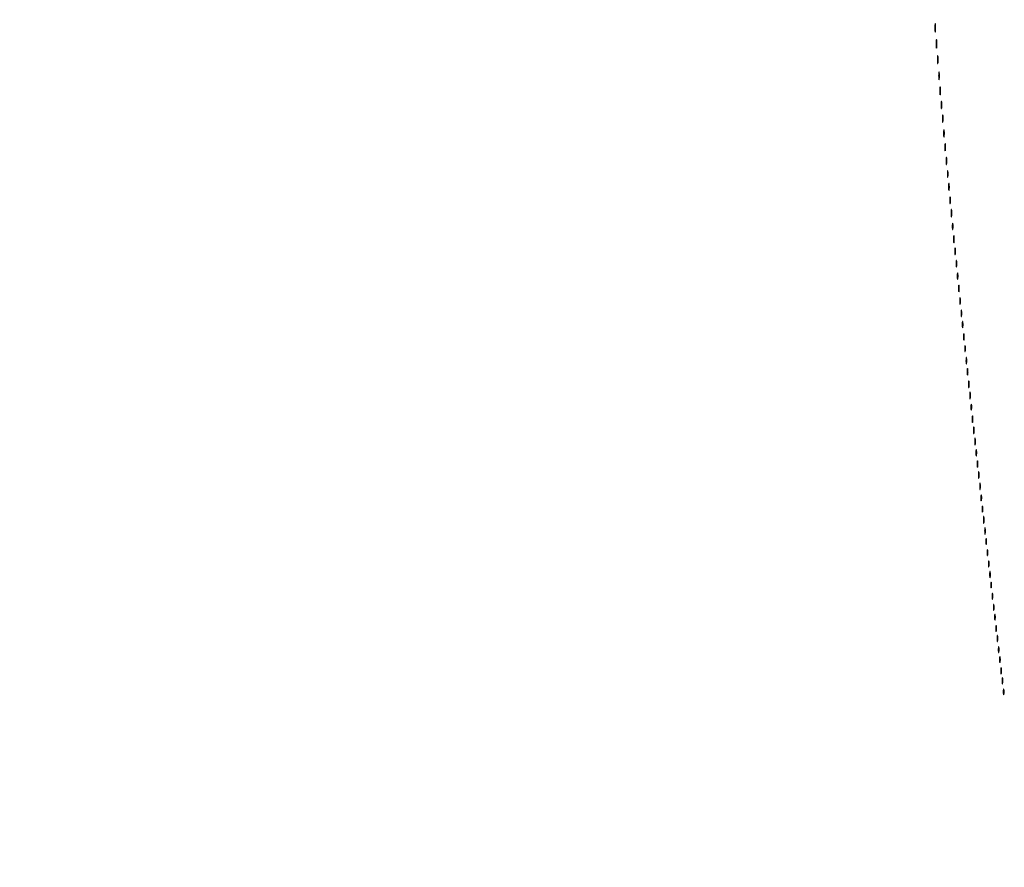
# Model space of a CAD drawing. Extents: x 1122 to 25878, y 1997 to 11061.
# Drawn here: x 14291 to 15082, y 4044 to 4725 of the extents above; entities that cross this region are included whole.
import ezdxf

# ---------------------------------------------------------------- set-up
doc = ezdxf.new("R2010")
doc.units = 0

msp = doc.modelspace()

# ---------------------------------------------------------------- linework, layer by layer
for points in [[(4474.035404, 10583.594694, -0.000026), (7420.611856, 10583.807116, -0.000004), (13062, 10583.876678), (23742.5, 10583.916503)], [(23742.5, 10588.5), (18407, 10588.249906, -0.000007), (15977.436248, 10588.171929, -0.000004), (13068.573715, 10588.146743, -0.000004), (10158.764986, 10588.171935, -0.000007), (7726.038178, 10588.249906)]]:
    msp.add_lwpolyline(points, format="xyb")
for points in [[(15026.309869, 4718.5, 0.005499), (15026.337136, 4716.352754, 0.031761), (15026.435944, 4715.222448, 0.756877), (15026.574262, 4715.205163, 0.069146), (15026.724731, 4715.767909, 0.018638), (15026.849672, 4717.218327, 0.01259), (15026.888655, 4718.878422, 0.012695), (15026.845055, 4720.487453, 0.024559), (15026.714526, 4721.767909, 0.212532), (15026.565802, 4722.000181, 0.556092), (15026.424528, 4721.934948, 0.025342), (15026.331591, 4720.655786, 0.005888)], [(15027.309869, 4705.5, 0.005499), (15027.337136, 4703.352754, 0.031761), (15027.435944, 4702.222448, 0.756877), (15027.574262, 4702.205163, 0.069146), (15027.724731, 4702.767909, 0.018638), (15027.849672, 4704.218327, 0.01259), (15027.888655, 4705.878422, 0.012695), (15027.845055, 4707.487453, 0.024559), (15027.714526, 4708.767909, 0.212532), (15027.565802, 4709.000181, 0.556092), (15027.424528, 4708.934948, 0.025342), (15027.331591, 4707.655786, 0.005888)], [(15028.299664, 4693, 0.006336), (15028.324637, 4691.02938, 0.03126), (15028.422038, 4689.923438, 0.664672), (15028.564074, 4689.887591, 0.124239), (15028.716254, 4690.25, 0.023547), (15028.846019, 4691.502218, 0.014044), (15028.888098, 4693, 0.014044), (15028.846019, 4694.497782, 0.023547), (15028.716254, 4695.75, 0.124239), (15028.564074, 4696.112409, 0.664672), (15028.422038, 4696.076562, 0.03126), (15028.324637, 4694.97062, 0.006336)], [(15029.299664, 4680, 0.006336), (15029.324637, 4678.02938, 0.03126), (15029.422038, 4676.923438, 0.664672), (15029.564074, 4676.887591, 0.124239), (15029.716254, 4677.25, 0.023547), (15029.846019, 4678.502218, 0.014044), (15029.888098, 4680, 0.014044), (15029.846019, 4681.497782, 0.023547), (15029.716254, 4682.75, 0.124239), (15029.564074, 4683.112409, 0.664672), (15029.422038, 4683.076562, 0.03126), (15029.324637, 4681.97062, 0.006336)], [(15030.299664, 4668, 0.006336), (15030.324637, 4666.02938, 0.03126), (15030.422038, 4664.923438, 0.664672), (15030.564074, 4664.887591, 0.124239), (15030.716254, 4665.25, 0.023547), (15030.846019, 4666.502218, 0.014044), (15030.888098, 4668, 0.014044), (15030.846019, 4669.497782, 0.023547), (15030.716254, 4670.75, 0.124239), (15030.564074, 4671.112409, 0.664672), (15030.422038, 4671.076562, 0.03126), (15030.324637, 4669.97062, 0.006336)], [(15031.286014, 4656.5, 0.006817), (15031.315278, 4654.711719, 0.040183), (15031.418418, 4653.780601, 0.720633), (15031.561388, 4653.761725, 0.075924), (15031.717581, 4654.26375, 0.022548), (15031.846293, 4655.485188, 0.015659), (15031.885962, 4656.872547, 0.015827), (15031.839977, 4658.209518, 0.031163), (15031.703931, 4659.26375, 0.248898), (15031.549185, 4659.455688, 0.49082), (15031.403147, 4659.374351, 0.030832), (15031.307632, 4658.29708, 0.00738)], [(15032.286014, 4645.5, 0.006817), (15032.315278, 4643.711719, 0.040183), (15032.418418, 4642.780601, 0.720633), (15032.561388, 4642.761725, 0.075924), (15032.717581, 4643.26375, 0.022548), (15032.846293, 4644.485188, 0.015659), (15032.885962, 4645.872547, 0.015827), (15032.839977, 4647.209518, 0.031163), (15032.703931, 4648.26375, 0.248898), (15032.549185, 4648.455688, 0.49082), (15032.403147, 4648.374351, 0.030832), (15032.307632, 4647.29708, 0.00738)], [(15033.286014, 4633.5, 0.006817), (15033.315278, 4631.711719, 0.040183), (15033.418418, 4630.780601, 0.720633), (15033.561388, 4630.761725, 0.075924), (15033.717581, 4631.26375, 0.022548), (15033.846293, 4632.485188, 0.015659), (15033.885962, 4633.872547, 0.015827), (15033.839977, 4635.209518, 0.031163), (15033.703931, 4636.26375, 0.248898), (15033.549185, 4636.455688, 0.49082), (15033.403147, 4636.374351, 0.030832), (15033.307632, 4635.29708, 0.00738)], [(15034.286014, 4622.5, 0.006817), (15034.315278, 4620.711719, 0.040183), (15034.418418, 4619.780601, 0.720633), (15034.561388, 4619.761725, 0.075924), (15034.717581, 4620.26375, 0.022548), (15034.846293, 4621.485188, 0.015659), (15034.885962, 4622.872547, 0.015827), (15034.839977, 4624.209518, 0.031163), (15034.703931, 4625.26375, 0.248898), (15034.549185, 4625.455688, 0.49082), (15034.403147, 4625.374351, 0.030832), (15034.307632, 4624.29708, 0.00738)], [(15035.286014, 4611.5, 0.006817), (15035.315278, 4609.711719, 0.040183), (15035.418418, 4608.780601, 0.720633), (15035.561388, 4608.761725, 0.075924), (15035.717581, 4609.26375, 0.022548), (15035.846293, 4610.485188, 0.015659), (15035.885962, 4611.872547, 0.015827), (15035.839977, 4613.209518, 0.031163), (15035.703931, 4614.26375, 0.248898), (15035.549185, 4614.455688, 0.49082), (15035.403147, 4614.374351, 0.030832), (15035.307632, 4613.29708, 0.00738)], [(15036.272364, 4601, 0.008087), (15036.298431, 4599.38851, 0.039503), (15036.399666, 4598.482812, 0.611425), (15036.546986, 4598.439977, 0.142433), (15036.705733, 4598.75, 0.029693), (15036.840649, 4599.774707, 0.017887), (15036.884498, 4601, 0.017887), (15036.840649, 4602.225293, 0.029693), (15036.705733, 4603.25, 0.142433), (15036.546986, 4603.560023, 0.611425), (15036.399666, 4603.517188, 0.039503), (15036.298431, 4602.61149, 0.008087)], [(15037.286014, 4590.5, 0.006817), (15037.315278, 4588.711719, 0.040183), (15037.418418, 4587.780601, 0.720633), (15037.561388, 4587.761725, 0.075924), (15037.717581, 4588.26375, 0.022548), (15037.846293, 4589.485188, 0.015659), (15037.885962, 4590.872547, 0.015827), (15037.839977, 4592.209518, 0.031163), (15037.703931, 4593.26375, 0.248898), (15037.549185, 4593.455688, 0.49082), (15037.403147, 4593.374351, 0.030832), (15037.307632, 4592.29708, 0.00738)], [(15038.272364, 4580, 0.008087), (15038.298431, 4578.38851, 0.039503), (15038.399666, 4577.482812, 0.611425), (15038.546986, 4577.439977, 0.142433), (15038.705733, 4577.75, 0.029693), (15038.840649, 4578.774707, 0.017887), (15038.884498, 4580, 0.017887), (15038.840649, 4581.225293, 0.029693), (15038.705733, 4582.25, 0.142433), (15038.546986, 4582.560023, 0.611425), (15038.399666, 4582.517188, 0.039503), (15038.298431, 4581.61149, 0.008087)], [(15039.286014, 4569.5, 0.006817), (15039.315278, 4567.711719, 0.040183), (15039.418418, 4566.780601, 0.720633), (15039.561388, 4566.761725, 0.075924), (15039.717581, 4567.26375, 0.022548), (15039.846293, 4568.485188, 0.015659), (15039.885962, 4569.872547, 0.015827), (15039.839977, 4571.209518, 0.031163), (15039.703931, 4572.26375, 0.248898), (15039.549185, 4572.455688, 0.49082), (15039.403147, 4572.374351, 0.030832), (15039.307632, 4571.29708, 0.00738)], [(15040.272364, 4559, 0.008087), (15040.298431, 4557.38851, 0.039503), (15040.399666, 4556.482812, 0.611425), (15040.546986, 4556.439977, 0.142433), (15040.705733, 4556.75, 0.029693), (15040.840649, 4557.774707, 0.017887), (15040.884498, 4559, 0.017887), (15040.840649, 4560.225293, 0.029693), (15040.705733, 4561.25, 0.142433), (15040.546986, 4561.560023, 0.611425), (15040.399666, 4561.517188, 0.039503), (15040.298431, 4560.61149, 0.008087)], [(15041.286014, 4548.5, 0.006817), (15041.315278, 4546.711719, 0.040183), (15041.418418, 4545.780601, 0.720633), (15041.561388, 4545.761725, 0.075924), (15041.717581, 4546.26375, 0.022548), (15041.846293, 4547.485188, 0.015659), (15041.885962, 4548.872547, 0.015827), (15041.839977, 4550.209518, 0.031163), (15041.703931, 4551.26375, 0.248898), (15041.549185, 4551.455688, 0.49082), (15041.403147, 4551.374351, 0.030832), (15041.307632, 4550.29708, 0.00738)], [(15042.272364, 4539, 0.008087), (15042.298431, 4537.38851, 0.039503), (15042.399666, 4536.482812, 0.611425), (15042.546986, 4536.439977, 0.142433), (15042.705733, 4536.75, 0.029693), (15042.840649, 4537.774707, 0.017887), (15042.884498, 4539, 0.017887), (15042.840649, 4540.225293, 0.029693), (15042.705733, 4541.25, 0.142433), (15042.546986, 4541.560023, 0.611425), (15042.399666, 4541.517188, 0.039503), (15042.298431, 4540.61149, 0.008087)], [(15043.272364, 4529, 0.008087), (15043.298431, 4527.38851, 0.039503), (15043.399666, 4526.482812, 0.611425), (15043.546986, 4526.439977, 0.142433), (15043.705733, 4526.75, 0.029693), (15043.840649, 4527.774707, 0.017887), (15043.884498, 4529, 0.017887), (15043.840649, 4530.225293, 0.029693), (15043.705733, 4531.25, 0.142433), (15043.546986, 4531.560023, 0.611425), (15043.399666, 4531.517188, 0.039503), (15043.298431, 4530.61149, 0.008087)], [(15044.272364, 4519, 0.008087), (15044.298431, 4517.38851, 0.039503), (15044.399666, 4516.482812, 0.611425), (15044.546986, 4516.439977, 0.142433), (15044.705733, 4516.75, 0.029693), (15044.840649, 4517.774707, 0.017887), (15044.884498, 4519, 0.017887), (15044.840649, 4520.225293, 0.029693), (15044.705733, 4521.25, 0.142433), (15044.546986, 4521.560023, 0.611425), (15044.399666, 4521.517188, 0.039503), (15044.298431, 4520.61149, 0.008087)], [(15045.272364, 4509, 0.008087), (15045.298431, 4507.38851, 0.039503), (15045.399666, 4506.482812, 0.611425), (15045.546986, 4506.439977, 0.142433), (15045.705733, 4506.75, 0.029693), (15045.840649, 4507.774707, 0.017887), (15045.884498, 4509, 0.017887), (15045.840649, 4510.225293, 0.029693), (15045.705733, 4511.25, 0.142433), (15045.546986, 4511.560023, 0.611425), (15045.399666, 4511.517188, 0.039503), (15045.298431, 4510.61149, 0.008087)], [(15046.272364, 4499, 0.008087), (15046.298431, 4497.38851, 0.039503), (15046.399666, 4496.482812, 0.611425), (15046.546986, 4496.439977, 0.142433), (15046.705733, 4496.75, 0.029693), (15046.840649, 4497.774707, 0.017887), (15046.884498, 4499, 0.017887), (15046.840649, 4500.225293, 0.029693), (15046.705733, 4501.25, 0.142433), (15046.546986, 4501.560023, 0.611425), (15046.399666, 4501.517188, 0.039503), (15046.298431, 4500.61149, 0.008087)], [(15047.272364, 4489, 0.008087), (15047.298431, 4487.38851, 0.039503), (15047.399666, 4486.482812, 0.611425), (15047.546986, 4486.439977, 0.142433), (15047.705733, 4486.75, 0.029693), (15047.840649, 4487.774707, 0.017887), (15047.884498, 4489, 0.017887), (15047.840649, 4490.225293, 0.029693), (15047.705733, 4491.25, 0.142433), (15047.546986, 4491.560023, 0.611425), (15047.399666, 4491.517188, 0.039503), (15047.298431, 4490.61149, 0.008087)], [(15048.272364, 4480, 0.008087), (15048.298431, 4478.38851, 0.039503), (15048.399666, 4477.482812, 0.611425), (15048.546986, 4477.439977, 0.142433), (15048.705733, 4477.75, 0.029693), (15048.840649, 4478.774707, 0.017887), (15048.884498, 4480, 0.017887), (15048.840649, 4481.225293, 0.029693), (15048.705733, 4482.25, 0.142433), (15048.546986, 4482.560023, 0.611425), (15048.399666, 4482.517188, 0.039503), (15048.298431, 4481.61149, 0.008087)], [(15049.272364, 4470, 0.008087), (15049.298431, 4468.38851, 0.039503), (15049.399666, 4467.482812, 0.611425), (15049.546986, 4467.439977, 0.142433), (15049.705733, 4467.75, 0.029693), (15049.840649, 4468.774707, 0.017887), (15049.884498, 4470, 0.017887), (15049.840649, 4471.225293, 0.029693), (15049.705733, 4472.25, 0.142433), (15049.546986, 4472.560023, 0.611425), (15049.399666, 4472.517188, 0.039503), (15049.298431, 4471.61149, 0.008087)], [(15050.252183, 4460.5, 0.008901), (15050.284834, 4459.071102, 0.053901), (15050.394187, 4458.339362, 0.67161), (15050.54341, 4458.319562, 0.082665), (15050.707261, 4458.761659, 0.028254), (15050.840609, 4459.754739, 0.020511), (15050.880728, 4460.869594, 0.020826), (15050.830983, 4461.934218, 0.041951), (15050.68708, 4462.761659, 0.285845), (15050.523779, 4462.916221, 0.417468), (15050.37161, 4462.814362, 0.038992), (15050.273069, 4461.938425, 0.009782)], [(15051.272364, 4451, 0.008087), (15051.298431, 4449.38851, 0.039503), (15051.399666, 4448.482812, 0.611425), (15051.546986, 4448.439977, 0.142433), (15051.705733, 4448.75, 0.029693), (15051.840649, 4449.774707, 0.017887), (15051.884498, 4451, 0.017887), (15051.840649, 4452.225293, 0.029693), (15051.705733, 4453.25, 0.142433), (15051.546986, 4453.560023, 0.611425), (15051.399666, 4453.517188, 0.039503), (15051.298431, 4452.61149, 0.008087)], [(15052.272364, 4442, 0.008087), (15052.298431, 4440.38851, 0.039503), (15052.399666, 4439.482812, 0.611425), (15052.546986, 4439.439977, 0.142433), (15052.705733, 4439.75, 0.029693), (15052.840649, 4440.774707, 0.017887), (15052.884498, 4442, 0.017887), (15052.840649, 4443.225293, 0.029693), (15052.705733, 4444.25, 0.142433), (15052.546986, 4444.560023, 0.611425), (15052.399666, 4444.517188, 0.039503), (15052.298431, 4443.61149, 0.008087)], [(15053.272364, 4432, 0.008087), (15053.298431, 4430.38851, 0.039503), (15053.399666, 4429.482812, 0.611425), (15053.546986, 4429.439977, 0.142433), (15053.705733, 4429.75, 0.029693), (15053.840649, 4430.774707, 0.017887), (15053.884498, 4432, 0.017887), (15053.840649, 4433.225293, 0.029693), (15053.705733, 4434.25, 0.142433), (15053.546986, 4434.560023, 0.611425), (15053.399666, 4434.517188, 0.039503), (15053.298431, 4433.61149, 0.008087)], [(15054.272364, 4423, 0.008087), (15054.298431, 4421.38851, 0.039503), (15054.399666, 4420.482812, 0.611425), (15054.546986, 4420.439977, 0.142433), (15054.705733, 4420.75, 0.029693), (15054.840649, 4421.774707, 0.017887), (15054.884498, 4423, 0.017887), (15054.840649, 4424.225293, 0.029693), (15054.705733, 4425.25, 0.142433), (15054.546986, 4425.560023, 0.611425), (15054.399666, 4425.517188, 0.039503), (15054.298431, 4424.61149, 0.008087)], [(15055.252183, 4413.5, 0.008901), (15055.284834, 4412.071102, 0.053901), (15055.394187, 4411.339362, 0.67161), (15055.54341, 4411.319562, 0.082665), (15055.707261, 4411.761659, 0.028254), (15055.840609, 4412.754739, 0.020511), (15055.880728, 4413.869594, 0.020826), (15055.830983, 4414.934218, 0.041951), (15055.68708, 4415.761659, 0.285845), (15055.523779, 4415.916221, 0.417468), (15055.37161, 4415.814362, 0.038992), (15055.273069, 4414.938425, 0.009782)], [(15056.272364, 4404, 0.008087), (15056.298431, 4402.38851, 0.039503), (15056.399666, 4401.482812, 0.611425), (15056.546986, 4401.439977, 0.142433), (15056.705733, 4401.75, 0.029693), (15056.840649, 4402.774707, 0.017887), (15056.884498, 4404, 0.017887), (15056.840649, 4405.225293, 0.029693), (15056.705733, 4406.25, 0.142433), (15056.546986, 4406.560023, 0.611425), (15056.399666, 4406.517188, 0.039503), (15056.298431, 4405.61149, 0.008087)], [(15057.272364, 4395, 0.008087), (15057.298431, 4393.38851, 0.039503), (15057.399666, 4392.482812, 0.611425), (15057.546986, 4392.439977, 0.142433), (15057.705733, 4392.75, 0.029693), (15057.840649, 4393.774707, 0.017887), (15057.884498, 4395, 0.017887), (15057.840649, 4396.225293, 0.029693), (15057.705733, 4397.25, 0.142433), (15057.546986, 4397.560023, 0.611425), (15057.399666, 4397.517188, 0.039503), (15057.298431, 4396.61149, 0.008087)], [(15058.272364, 4386, 0.008087), (15058.298431, 4384.38851, 0.039503), (15058.399666, 4383.482812, 0.611425), (15058.546986, 4383.439977, 0.142433), (15058.705733, 4383.75, 0.029693), (15058.840649, 4384.774707, 0.017887), (15058.884498, 4386, 0.017887), (15058.840649, 4387.225293, 0.029693), (15058.705733, 4388.25, 0.142433), (15058.546986, 4388.560023, 0.611425), (15058.399666, 4388.517188, 0.039503), (15058.298431, 4387.61149, 0.008087)], [(15059.272364, 4377, 0.008087), (15059.298431, 4375.38851, 0.039503), (15059.399666, 4374.482812, 0.611425), (15059.546986, 4374.439977, 0.142433), (15059.705733, 4374.75, 0.029693), (15059.840649, 4375.774707, 0.017887), (15059.884498, 4377, 0.017887), (15059.840649, 4378.225293, 0.029693), (15059.705733, 4379.25, 0.142433), (15059.546986, 4379.560023, 0.611425), (15059.399666, 4379.517188, 0.039503), (15059.298431, 4378.61149, 0.008087)], [(15060.272364, 4368, 0.008087), (15060.298431, 4366.38851, 0.039503), (15060.399666, 4365.482812, 0.611425), (15060.546986, 4365.439977, 0.142433), (15060.705733, 4365.75, 0.029693), (15060.840649, 4366.774707, 0.017887), (15060.884498, 4368, 0.017887), (15060.840649, 4369.225293, 0.029693), (15060.705733, 4370.25, 0.142433), (15060.546986, 4370.560023, 0.611425), (15060.399666, 4370.517188, 0.039503), (15060.298431, 4369.61149, 0.008087)], [(15061.272364, 4359, 0.008087), (15061.298431, 4357.38851, 0.039503), (15061.399666, 4356.482812, 0.611425), (15061.546986, 4356.439977, 0.142433), (15061.705733, 4356.75, 0.029693), (15061.840649, 4357.774707, 0.017887), (15061.884498, 4359, 0.017887), (15061.840649, 4360.225293, 0.029693), (15061.705733, 4361.25, 0.142433), (15061.546986, 4361.560023, 0.611425), (15061.399666, 4361.517188, 0.039503), (15061.298431, 4360.61149, 0.008087)], [(15062.272364, 4350, 0.008087), (15062.298431, 4348.38851, 0.039503), (15062.399666, 4347.482812, 0.611425), (15062.546986, 4347.439977, 0.142433), (15062.705733, 4347.75, 0.029693), (15062.840649, 4348.774707, 0.017887), (15062.884498, 4350, 0.017887), (15062.840649, 4351.225293, 0.029693), (15062.705733, 4352.25, 0.142433), (15062.546986, 4352.560023, 0.611425), (15062.399666, 4352.517188, 0.039503), (15062.298431, 4351.61149, 0.008087)], [(15063.252183, 4340.5, 0.008901), (15063.284834, 4339.071102, 0.053901), (15063.394187, 4338.339362, 0.67161), (15063.54341, 4338.319562, 0.082665), (15063.707261, 4338.761659, 0.028254), (15063.840609, 4339.754739, 0.020511), (15063.880728, 4340.869594, 0.020826), (15063.830983, 4341.934218, 0.041951), (15063.68708, 4342.761659, 0.285845), (15063.523779, 4342.916221, 0.417468), (15063.37161, 4342.814362, 0.038992), (15063.273069, 4341.938425, 0.009782)], [(15064.252183, 4331.5, 0.008901), (15064.284834, 4330.071102, 0.053901), (15064.394187, 4329.339362, 0.67161), (15064.54341, 4329.319562, 0.082665), (15064.707261, 4329.761659, 0.028254), (15064.840609, 4330.754739, 0.020511), (15064.880728, 4331.869594, 0.020826), (15064.830983, 4332.934218, 0.041951), (15064.68708, 4333.761659, 0.285845), (15064.523779, 4333.916221, 0.417468), (15064.37161, 4333.814362, 0.038992), (15064.273069, 4332.938425, 0.009782)], [(15065.272364, 4323, 0.008087), (15065.298431, 4321.38851, 0.039503), (15065.399666, 4320.482812, 0.611425), (15065.546986, 4320.439977, 0.142433), (15065.705733, 4320.75, 0.029693), (15065.840649, 4321.774707, 0.017887), (15065.884498, 4323, 0.017887), (15065.840649, 4324.225293, 0.029693), (15065.705733, 4325.25, 0.142433), (15065.546986, 4325.560023, 0.611425), (15065.399666, 4325.517188, 0.039503), (15065.298431, 4324.61149, 0.008087)], [(15066.272364, 4314, 0.008087), (15066.298431, 4312.38851, 0.039503), (15066.399666, 4311.482812, 0.611425), (15066.546986, 4311.439977, 0.142433), (15066.705733, 4311.75, 0.029693), (15066.840649, 4312.774707, 0.017887), (15066.884498, 4314, 0.017887), (15066.840649, 4315.225293, 0.029693), (15066.705733, 4316.25, 0.142433), (15066.546986, 4316.560023, 0.611425), (15066.399666, 4316.517188, 0.039503), (15066.298431, 4315.61149, 0.008087)], [(15067.252183, 4305.5, 0.008901), (15067.284834, 4304.071102, 0.053901), (15067.394187, 4303.339362, 0.67161), (15067.54341, 4303.319562, 0.082665), (15067.707261, 4303.761659, 0.028254), (15067.840609, 4304.754739, 0.020511), (15067.880728, 4305.869594, 0.020826), (15067.830983, 4306.934218, 0.041951), (15067.68708, 4307.761659, 0.285845), (15067.523779, 4307.916221, 0.417468), (15067.37161, 4307.814362, 0.038992), (15067.273069, 4306.938425, 0.009782)], [(15068.252183, 4296.5, 0.008901), (15068.284834, 4295.071102, 0.053901), (15068.394187, 4294.339362, 0.67161), (15068.54341, 4294.319562, 0.082665), (15068.707261, 4294.761659, 0.028254), (15068.840609, 4295.754739, 0.020511), (15068.880728, 4296.869594, 0.020826), (15068.830983, 4297.934218, 0.041951), (15068.68708, 4298.761659, 0.285845), (15068.523779, 4298.916221, 0.417468), (15068.37161, 4298.814362, 0.038992), (15068.273069, 4297.938425, 0.009782)], [(15069.252183, 4287.5, 0.008901), (15069.284834, 4286.071102, 0.053901), (15069.394187, 4285.339362, 0.67161), (15069.54341, 4285.319562, 0.082665), (15069.707261, 4285.761659, 0.028254), (15069.840609, 4286.754739, 0.020511), (15069.880728, 4287.869594, 0.020826), (15069.830983, 4288.934218, 0.041951), (15069.68708, 4289.761659, 0.285845), (15069.523779, 4289.916221, 0.417468), (15069.37161, 4289.814362, 0.038992), (15069.273069, 4288.938425, 0.009782)], [(15070.272364, 4279, 0.008087), (15070.298431, 4277.38851, 0.039503), (15070.399666, 4276.482812, 0.611425), (15070.546986, 4276.439977, 0.142433), (15070.705733, 4276.75, 0.029693), (15070.840649, 4277.774707, 0.017887), (15070.884498, 4279, 0.017887), (15070.840649, 4280.225293, 0.029693), (15070.705733, 4281.25, 0.142433), (15070.546986, 4281.560023, 0.611425), (15070.399666, 4281.517188, 0.039503), (15070.298431, 4280.61149, 0.008087)], [(15071.252183, 4270.5, 0.008901), (15071.284834, 4269.071102, 0.053901), (15071.394187, 4268.339362, 0.67161), (15071.54341, 4268.319562, 0.082665), (15071.707261, 4268.761659, 0.028254), (15071.840609, 4269.754739, 0.020511), (15071.880728, 4270.869594, 0.020826), (15071.830983, 4271.934218, 0.041951), (15071.68708, 4272.761659, 0.285845), (15071.523779, 4272.916221, 0.417468), (15071.37161, 4272.814362, 0.038992), (15071.273069, 4271.938425, 0.009782)], [(15072.252183, 4261.5, 0.008901), (15072.284834, 4260.071102, 0.053901), (15072.394187, 4259.339362, 0.67161), (15072.54341, 4259.319562, 0.082665), (15072.707261, 4259.761659, 0.028254), (15072.840609, 4260.754739, 0.020511), (15072.880728, 4261.869594, 0.020826), (15072.830983, 4262.934218, 0.041951), (15072.68708, 4263.761659, 0.285845), (15072.523779, 4263.916221, 0.417468), (15072.37161, 4263.814362, 0.038992), (15072.273069, 4262.938425, 0.009782)], [(15073.252183, 4252.5, 0.008901), (15073.284834, 4251.071102, 0.053901), (15073.394187, 4250.339362, 0.67161), (15073.54341, 4250.319562, 0.082665), (15073.707261, 4250.761659, 0.028254), (15073.840609, 4251.754739, 0.020511), (15073.880728, 4252.869594, 0.020826), (15073.830983, 4253.934218, 0.041951), (15073.68708, 4254.761659, 0.285845), (15073.523779, 4254.916221, 0.417468), (15073.37161, 4254.814362, 0.038992), (15073.273069, 4253.938425, 0.009782)], [(15074.252183, 4244.5, 0.008901), (15074.284834, 4243.071102, 0.053901), (15074.394187, 4242.339362, 0.67161), (15074.54341, 4242.319562, 0.082665), (15074.707261, 4242.761659, 0.028254), (15074.840609, 4243.754739, 0.020511), (15074.880728, 4244.869594, 0.020826), (15074.830983, 4245.934218, 0.041951), (15074.68708, 4246.761659, 0.285845), (15074.523779, 4246.916221, 0.417468), (15074.37161, 4246.814362, 0.038992), (15074.273069, 4245.938425, 0.009782)], [(15075.252183, 4235.5, 0.008901), (15075.284834, 4234.071102, 0.053901), (15075.394187, 4233.339362, 0.67161), (15075.54341, 4233.319562, 0.082665), (15075.707261, 4233.761659, 0.028254), (15075.840609, 4234.754739, 0.020511), (15075.880728, 4235.869594, 0.020826), (15075.830983, 4236.934218, 0.041951), (15075.68708, 4237.761659, 0.285845), (15075.523779, 4237.916221, 0.417468), (15075.37161, 4237.814362, 0.038992), (15075.273069, 4236.938425, 0.009782)], [(15076.252183, 4227.5, 0.008901), (15076.284834, 4226.071102, 0.053901), (15076.394187, 4225.339362, 0.67161), (15076.54341, 4225.319562, 0.082665), (15076.707261, 4225.761659, 0.028254), (15076.840609, 4226.754739, 0.020511), (15076.880728, 4227.869594, 0.020826), (15076.830983, 4228.934218, 0.041951), (15076.68708, 4229.761659, 0.285845), (15076.523779, 4229.916221, 0.417468), (15076.37161, 4229.814362, 0.038992), (15076.273069, 4228.938425, 0.009782)], [(15077.252183, 4218.5, 0.008901), (15077.284834, 4217.071102, 0.053901), (15077.394187, 4216.339362, 0.67161), (15077.54341, 4216.319562, 0.082665), (15077.707261, 4216.761659, 0.028254), (15077.840609, 4217.754739, 0.020511), (15077.880728, 4218.869594, 0.020826), (15077.830983, 4219.934218, 0.041951), (15077.68708, 4220.761659, 0.285845), (15077.523779, 4220.916221, 0.417468), (15077.37161, 4220.814362, 0.038992), (15077.273069, 4219.938425, 0.009782)], [(15078.252183, 4210.5, 0.008901), (15078.284834, 4209.071102, 0.053901), (15078.394187, 4208.339362, 0.67161), (15078.54341, 4208.319562, 0.082665), (15078.707261, 4208.761659, 0.028254), (15078.840609, 4209.754739, 0.020511), (15078.880728, 4210.869594, 0.020826), (15078.830983, 4211.934218, 0.041951), (15078.68708, 4212.761659, 0.285845), (15078.523779, 4212.916221, 0.417468), (15078.37161, 4212.814362, 0.038992), (15078.273069, 4211.938425, 0.009782)], [(15079.252183, 4201.5, 0.008901), (15079.284834, 4200.071102, 0.053901), (15079.394187, 4199.339362, 0.67161), (15079.54341, 4199.319562, 0.082665), (15079.707261, 4199.761659, 0.028254), (15079.840609, 4200.754739, 0.020511), (15079.880728, 4201.869594, 0.020826), (15079.830983, 4202.934218, 0.041951), (15079.68708, 4203.761659, 0.285845), (15079.523779, 4203.916221, 0.417468), (15079.37161, 4203.814362, 0.038992), (15079.273069, 4202.938425, 0.009782)], [(15080.252183, 4193.5, 0.008901), (15080.284834, 4192.071102, 0.053901), (15080.394187, 4191.339362, 0.67161), (15080.54341, 4191.319562, 0.082665), (15080.707261, 4191.761659, 0.028254), (15080.840609, 4192.754739, 0.020511), (15080.880728, 4193.869594, 0.020826), (15080.830983, 4194.934218, 0.041951), (15080.68708, 4195.761659, 0.285845), (15080.523779, 4195.916221, 0.417468), (15080.37161, 4195.814362, 0.038992), (15080.273069, 4194.938425, 0.009782)], [(15081.252183, 4184.5, 0.008901), (15081.284834, 4183.071102, 0.053901), (15081.394187, 4182.339362, 0.67161), (15081.54341, 4182.319562, 0.082665), (15081.707261, 4182.761659, 0.028254), (15081.840609, 4183.754739, 0.020511), (15081.880728, 4184.869594, 0.020826), (15081.830983, 4185.934218, 0.041951), (15081.68708, 4186.761659, 0.285845), (15081.523779, 4186.916221, 0.417468), (15081.37161, 4186.814362, 0.038992), (15081.273069, 4185.938425, 0.009782)]]:
    msp.add_lwpolyline(points, format="xyb", close=True)

doc.saveas('drawing.dxf')
